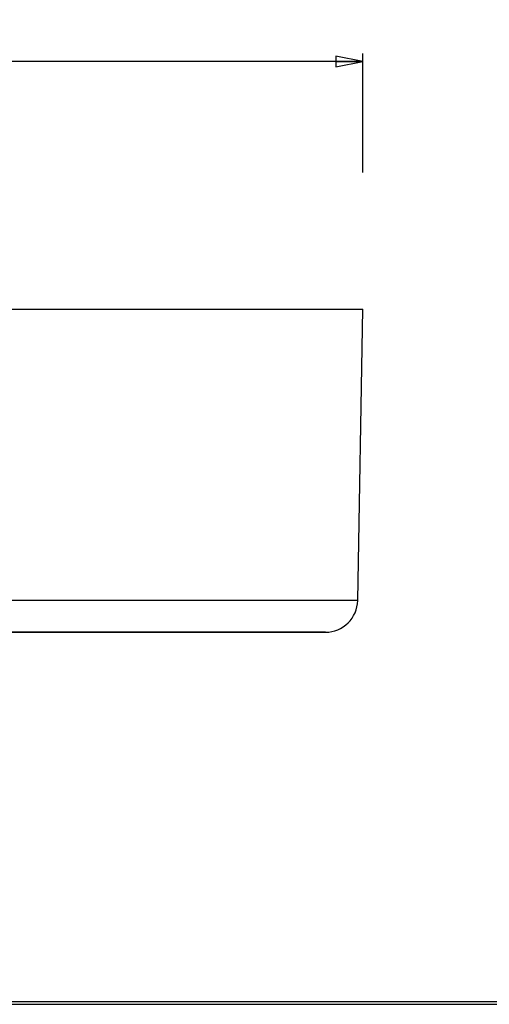
# Model space of a CAD drawing. Units: millimetres. Extents: x 0 to 3207, y 0 to 2500.
# Drawn here: x 723 to 766, y 1720 to 1811 of the extents above; entities that cross this region are included whole.
import ezdxf

# ---------------------------------------------------------------- set-up
doc = ezdxf.new("R2010")
doc.units = ezdxf.units.MM
doc.header["$LTSCALE"] = 176
doc.layers.get('0').update_dxf_attribs({"linetype": 'CONTINUOUS'})
doc.layers.add('7_ALL_FEATURES', color=7, linetype='CONTINUOUS')
doc.styles.get("Standard").update_dxf_attribs({"font": 'arial.ttf'})
doc.dimstyles.new('DIMSTYLE_1', dxfattribs={"dimtxt": 3, "dimasz": 2.5, "dimexe": 0.75, "dimexo": 0.75, "dimgap": 0.75, "dimtad": 1, "dimtxsty": 'STANDARD', "dimblk": 'CLOSED', "dimblk1": 'CLOSED', "dimblk2": 'CLOSED', "dimcen": 0.09, "dimazin": 2, "dimtp": 0.3, "dimtm": 0.3, "dimtfac": 1, "dimtofl": 0, "dimtmove": 0, "dimatfit": 3, "dimldrblk": 'CLOSED', "dimfxl": 1, "dimtolj": 1, "dimarcsym": 0})

# ---------------------------------------------------------------- blocks, each defined once
blk = doc.blocks.new('_CLOSED')
at = {"color": 0, "linetype": 'ByBlock'}
for p, q in [((0, 0), (-1, 0.2)), ((-1, 0.2), (-1, -0.2)), ((-1, -0.2), (0, 0)), ((-1, 0), (0, 0))]:
    blk.add_line(p, q, dxfattribs=at)
blk = doc.blocks.new('*D2')
at = {"color": 2, "linetype": 'Continuous'}
for p, q in [((675.879525, 1796.173918), (675.879525, 1807.799976)), ((754.379525, 1796.736619), (754.379525, 1807.799976)), ((675.879525, 1807.049976), (715.129525, 1807.049976)), ((754.379525, 1807.049976), (715.129525, 1807.049976))]:
    blk.add_line(p, q, dxfattribs=at)
at = {"color": 2, "linetype": 'Continuous', "xscale": 2.5, "yscale": 2.5, "zscale": 2.5, "rotation": 180}
blk.add_blockref('_CLOSED', (675.879525, 1807.049976), dxfattribs=at)
at = {"color": 2, "linetype": 'Continuous', "xscale": 2.5, "yscale": 2.5, "zscale": 2.5}
blk.add_blockref('_CLOSED', (754.379525, 1807.049976), dxfattribs=at)
at = {"color": 2, "linetype": 'Continuous', "insert": (715.129525, 1810.799976), "char_height": 3, "width": 11.408922, "attachment_point": 2, "line_spacing_factor": 0.9}
blk.add_mtext('Ø78,5', dxfattribs=at)

msp = doc.modelspace()

# ---------------------------------------------------------------- linework, layer by layer
at = {"layer": '7_ALL_FEATURES', "color": 7, "linetype": 'Continuous'}
for p, q in [((721.13, 1784.063), (722.541, 1784.063)), ((722.541, 1784.063), (722.63, 1784.063)), ((722.63, 1784.063), (725.129, 1784.063)), ((725.129, 1784.063), (749.317, 1784.063)), ((749.317, 1784.063), (753.079, 1784.063)), ((753.079, 1784.063), (754.379, 1784.063)), ((753.907, 1757.01), (754.38, 1784.063)), ((750.907, 1754.063), (721.13, 1754.063)), ((721.13, 1754.063), (750.908, 1754.063)), ((523.03, 1719.763), (1703.03, 1719.763))]:
    msp.add_line(p, q, dxfattribs=at)
at = {"layer": '7_ALL_FEATURES', "color": 9, "linetype": 'Continuous'}
for p, q in [((753.907, 1757.01), (715.13, 1757.01)), ((523.03, 1719.513), (1703.03, 1719.513))]:
    msp.add_line(p, q, dxfattribs=at)
at = {"layer": '7_ALL_FEATURES', "color": 7, "linetype": 'Continuous'}
msp.add_arc((750.908, 1757.063), 3, 270, 359, dxfattribs=at)

# ---------------------------------------------------------------- dimensions: what is measured, and where the dimension line sits
at = {"color": 2, "linetype": 'Continuous'}
dim = msp.add_linear_dim(base=(754.38, 1807.05), p1=(675.88, 1795.424), p2=(754.38, 1795.987), text='Ø<>', dimstyle='DIMSTYLE_1', dxfattribs=at)
dim.commit()
dim.dimension.update_dxf_attribs({"geometry": '*D2', "text_midpoint": (715.13, 1807.05), "dimtype": 160})

doc.saveas('drawing.dxf')
